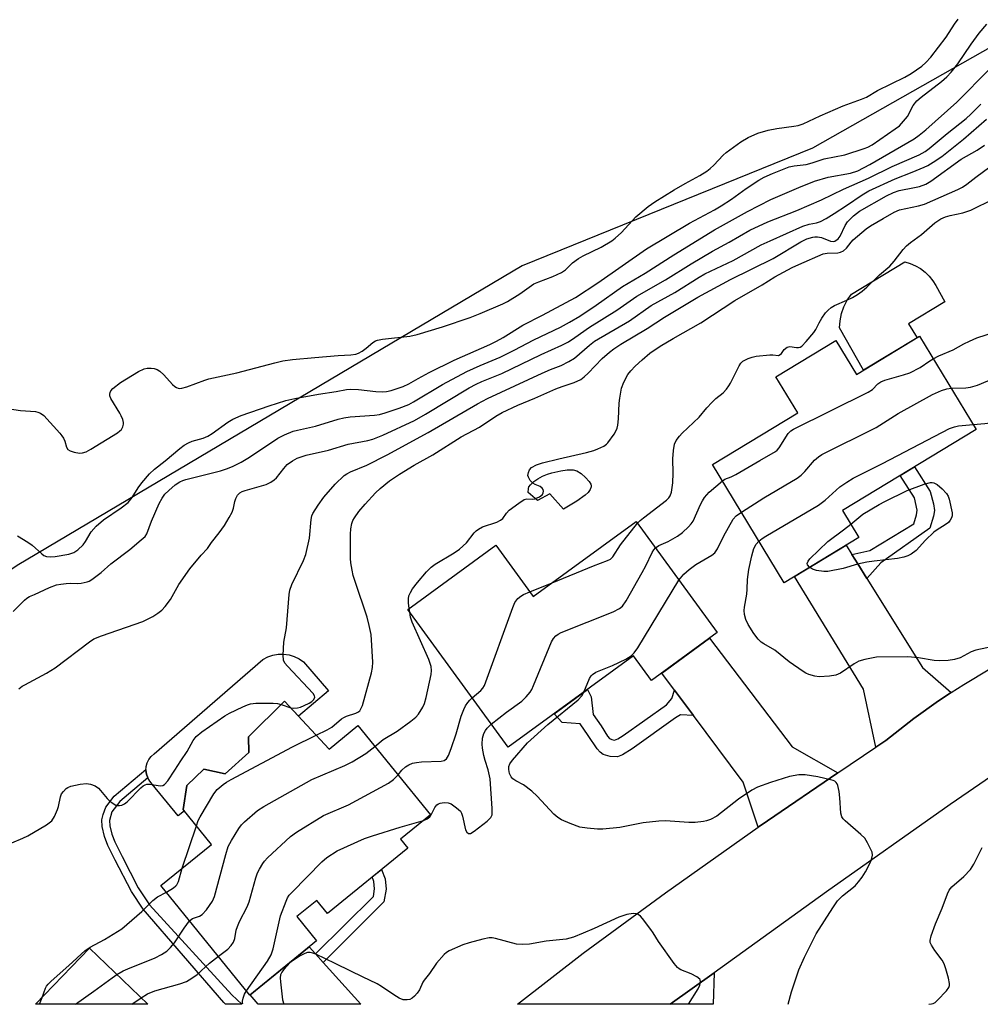
# Model space of a CAD drawing. Units: inches. Extents: x 1255763 to 1261764, y 509454 to 513454.
# Drawn here: x 1257904 to 1258166, y 509454 to 509724 of the extents above; entities that cross this region are included whole.
import ezdxf

# ---------------------------------------------------------------- set-up
doc = ezdxf.new("R2010")
doc.units = ezdxf.units.IN
doc.header["$MEASUREMENT"] = 0
for name, color, linetype in [('BLDG-Footprint', 5, 'Continuous'), ('CULTRL-Pad', 6, 'Continuous'), ('NTRL-Trees', 3, 'Continuous'), ('TRANS-Driveway', 251, 'Continuous'), ('TRANS-Non Street Sidewalk', 7, 'Continuous'), ('TRANS-Road', 130, 'Continuous'), ('Undefined', 1, 'Continuous')]:
    doc.layers.add(name, color=color, linetype=linetype)

msp = doc.modelspace()

# ---------------------------------------------------------------- linework, layer by layer
at = {"layer": 'BLDG-Footprint'}
for points, elevation in [([(1258149.79, 509637.05), (1258165.27, 509611.54), (1258128.75, 509589.38), (1258133.21, 509582.02), (1258112.79, 509569.63), (1258093.17, 509601.98), (1258116.49, 509616.13), (1258110.55, 509625.92), (1258126.93, 509635.86), (1258132.55, 509626.59)], 314.59), ([(1258072.28, 509586.39), (1258094.47, 509555.99), (1258076.52, 509542.89), (1258071.61, 509549.61), (1258037.34, 509524.6), (1258009.84, 509562.27), (1258033.97, 509579.88), (1258044.19, 509565.88)], 312.09), ([(1257976.16, 509537.25), (1257988.32, 509524.13), (1257996.23, 509530.56), (1258016.06, 509506.16), (1258007.85, 509499.49), (1258009.85, 509497.03), (1257987.89, 509479.18), (1257985, 509482.73), (1257979.53, 509478.29), (1257984.93, 509471.65), (1257966.71, 509456.84), (1257942.37, 509486.78), (1257956.21, 509498.03), (1257948.47, 509507.61), (1257949.43, 509514.11), (1257954.08, 509518.64), (1257959.91, 509517.39), (1257966.42, 509523.17), (1257966.34, 509527.49)], 308.85), ([(1257922.81, 509469.67), (1257938.8, 509454.33), (1257908.09, 509454.33)], 307.59)]:
    msp.add_lwpolyline(points, close=True, dxfattribs=dict(at, elevation=elevation))
at = {"layer": 'CULTRL-Pad'}
for points in [[(1258149.12, 509636.64), (1258134.52, 509627.79), (1258127.91, 509639.3), (1258128.06, 509641.29), (1258128.47, 509643.24), (1258129.13, 509645.12), (1258130.03, 509646.9), (1258131.16, 509648.54), (1258145.76, 509657.35), (1258147.28, 509656.93), (1258148.74, 509656.33), (1258150.11, 509655.54), (1258151.36, 509654.59), (1258152.48, 509653.48), (1258153.46, 509652.23), (1258154.26, 509650.88), (1258156.68, 509646.43), (1258146.81, 509640.41)], [(1258059.16, 509594.34), (1258058.33, 509593.56), (1258056.1, 509591.94), (1258052.45, 509589.7), (1258048.71, 509593.92), (1258045.29, 509592.09), (1258042.74, 509594.31), (1258042.86, 509595.36), (1258042.98, 509595.82), (1258043.42, 509596.43), (1258044.33, 509597.34), (1258045.38, 509598.05), (1258046.69, 509598.74), (1258048.06, 509599.32), (1258049.26, 509599.72), (1258051.69, 509600.27), (1258053.44, 509600.5), (1258055.06, 509600.48), (1258056.1, 509600.2), (1258057.24, 509599.48), (1258058.47, 509598.42), (1258059.49, 509597.28), (1258059.91, 509596.59), (1258060, 509596.31), (1258060.01, 509595.84), (1258059.73, 509595.11)], [(1257988.18, 509540.01), (1257979.99, 509533.12), (1257976.16, 509537.25), (1257966.34, 509527.49), (1257966.42, 509523.17), (1257959.9, 509517.39), (1257954.08, 509518.64), (1257949.43, 509514.11), (1257948.46, 509507.61), (1257948.79, 509507.21), (1257947.05, 509505.82), (1257939.99, 509514.51), (1257939.28, 509515.3), (1257938.74, 509516.21), (1257938.38, 509517.21), (1257938.24, 509518.26), (1257938.31, 509519.32), (1257938.58, 509520.34), (1257939.05, 509521.29), (1257939.71, 509522.13), (1257940.51, 509522.82), (1257970.26, 509548.65), (1257971.58, 509549.33), (1257972.98, 509549.8), (1257974.44, 509550.06), (1257975.92, 509550.08), (1257977.39, 509549.88), (1257978.81, 509549.46), (1257980.15, 509548.82), (1257981.38, 509547.99)]]:
    msp.add_lwpolyline(points, close=True, dxfattribs=at)
at = {"layer": 'NTRL-Trees'}
msp.add_lwpolyline([(1258529.5, 509947.37), (1258502.75, 509824.25), (1258386.82, 509793.17), (1258352.33, 509802.93), (1258313.21, 509814), (1258265.99, 509787.61), (1258229.23, 509750.2), (1258120.52, 509688.48), (1258041.11, 509656.34), (1257903.09, 509574.31), (1257762.47, 509477.96), (1257735.36, 509454.35), (1257319.76, 509454.39)], dxfattribs=at)
at = {"layer": 'TRANS-Driveway'}
for points in [[(1258131.32, 509577.35), (1258132.92, 509574.79), (1258135.42, 509570.77), (1258150.61, 509546.4), (1258158.47, 509539.55), (1258155, 509537.28), (1258148.25, 509532.46), (1258140.55, 509526.47), (1258137.84, 509524.63), (1258134.52, 509540.53), (1258115.65, 509571.36), (1258129.73, 509579.91)], [(1258127.5, 509517.61), (1258108.19, 509504.49), (1258105.68, 509502.72), (1258101.61, 509515.07), (1258087.95, 509533.34), (1258082.78, 509540.25), (1258079.29, 509544.91), (1258092.33, 509554.42), (1258115.01, 509524.73)], [(1257984.67, 509468.09), (1257986.74, 509465.78), (1257997.02, 509454.32), (1257968.99, 509454.32), (1257966.79, 509456.91), (1257982.94, 509470.03)], [(1258081.64, 509454.31), (1258093.65, 509462.95), (1258093.35, 509454.31)]]:
    msp.add_lwpolyline(points, close=True, dxfattribs=at)
at = {"layer": 'TRANS-Non Street Sidewalk'}
for points in [[(1258135.42, 509570.77), (1258132.92, 509574.79), (1258131.32, 509577.35), (1258136.17, 509578.43), (1258148.2, 509585.73), (1258148.98, 509588.17), (1258149.18, 509589.43), (1258148.41, 509592.84), (1258144.53, 509598.96), (1258148.41, 509601.31), (1258152.69, 509594.58), (1258153.59, 509591.17), (1258153.86, 509589.34), (1258153.6, 509587.8), (1258152.59, 509584.57), (1258139.22, 509575.03)], [(1258082.78, 509540.25), (1258087.95, 509533.34), (1258084.4, 509533.48), (1258083.1, 509532.62), (1258071.18, 509524.16), (1258068.59, 509522.57), (1258067.18, 509522.03), (1258065.23, 509522.11), (1258063.3, 509522.66), (1258062.45, 509523.26), (1258061.62, 509524.18), (1258059.2, 509527.85), (1258056.99, 509531.06), (1258052.06, 509531.35), (1258049.86, 509533.74), (1258059.03, 509540.43), (1258060, 509538.45), (1258060.58, 509533.55), (1258062.72, 509530.46), (1258064.47, 509527.63), (1258065.05, 509527.04), (1258065.68, 509526.71), (1258066.42, 509526.59), (1258067.34, 509526.88), (1258068.76, 509527.81), (1258080.57, 509536.19), (1258082.03, 509537.97)], [(1257961.75, 509456.94), (1257964.46, 509454.32), (1257959.98, 509454.32), (1257959.52, 509454.77), (1257937.49, 509480.35), (1257934.34, 509485.12), (1257929.87, 509493.77), (1257927.87, 509497.78), (1257926.91, 509500.21), (1257926.27, 509502.98), (1257926.17, 509504.72), (1257926.52, 509506.18), (1257927.28, 509508.25), (1257929.57, 509511.27), (1257938.26, 509518.56), (1257938.24, 509518.26), (1257938.38, 509517.21), (1257938.74, 509516.21), (1257931.11, 509509.8), (1257928.96, 509506.97), (1257928.32, 509504.61), (1257928.43, 509503.08), (1257928.95, 509500.84), (1257929.77, 509498.72), (1257931.77, 509494.69), (1257936.16, 509486.19), (1257939.25, 509481.52)], [(1257986.74, 509465.78), (1257984.67, 509468.09), (1258000.45, 509483.83), (1258000.8, 509485.93), (1258000.6, 509487.92), (1258000.13, 509489.13), (1258002.66, 509491.18), (1258003.64, 509488.65), (1258003.92, 509485.83), (1258003.35, 509482.34)]]:
    msp.add_lwpolyline(points, close=True, dxfattribs=at)
at = {"layer": 'TRANS-Road'}
msp.add_lwpolyline([(1258169.51, 509516.67), (1258158.18, 509508.96), (1258124.37, 509485.07), (1258093.65, 509462.95), (1258081.64, 509454.31), (1258039.85, 509454.32), (1258057.84, 509468.26), (1258080.29, 509484.82), (1258105.68, 509502.72), (1258108.19, 509504.49), (1258127.5, 509517.61), (1258137.84, 509524.63), (1258140.55, 509526.47), (1258148.25, 509532.46), (1258155, 509537.28), (1258158.47, 509539.55), (1258161.93, 509541.82), (1258169.03, 509546.1)], dxfattribs=at)
at = {"layer": 'Undefined'}
for p, q in [((1258043.25, 509567.17, 310), (1258049.3, 509569.61, 310)), ((1258010.38, 509561.53, 308), (1258010.24, 509562.56, 308)), ((1257975.2, 509536.28, 304), (1257977.85, 509535.42, 304)), ((1257948.2, 509491.52, 306), (1257952.07, 509503.16, 306)), ((1257909.2, 509454.33, 306), (1257909.85, 509456.16, 306)), ((1257934.42, 509454.33, 310), (1257936.95, 509456.1, 310))]:
    msp.add_line(p, q, dxfattribs=at)
for points, elevation in [([(1257899.71, 509617.41), (1257904, 509616.71), (1257908.1, 509616.41), (1257908.66, 509616.3), (1257909.42, 509616.02), (1257910.33, 509615.38), (1257914.72, 509610.53), (1257915.27, 509609.84), (1257915.72, 509609.12), (1257916.04, 509608.36), (1257916.55, 509606.71), (1257916.94, 509606.05), (1257917.58, 509605.65), (1257918.64, 509605.33), (1257920.05, 509605.09), (1257920.89, 509605.11), (1257921.96, 509605.43), (1257923.23, 509606.12), (1257930.46, 509610.65), (1257931.15, 509611.17), (1257931.54, 509611.57), (1257931.9, 509612.24), (1257932.08, 509612.98), (1257932.08, 509613.49), (1257931.91, 509614.26), (1257931.53, 509615.28), (1257931.13, 509616.03), (1257928.63, 509619.99), (1257928.36, 509620.75), (1257928.35, 509621.22), (1257928.46, 509621.68), (1257928.69, 509622.13), (1257929.24, 509622.74), (1257931.27, 509624.38), (1257936.23, 509627.39), (1257937.76, 509628.16), (1257938.58, 509628.33), (1257939.71, 509628.33), (1257940.55, 509628.22), (1257941.33, 509627.95), (1257942.05, 509627.46), (1257943.17, 509626.49), (1257945.51, 509623.88), (1257946.13, 509623.3), (1257946.58, 509623.01), (1257947.06, 509622.83), (1257947.57, 509622.75), (1257948.1, 509622.8), (1257949.45, 509623.19), (1257954.33, 509625.01), (1257955.46, 509625.36), (1257963.13, 509626.99), (1257973.52, 509629.8), (1257975.68, 509630.29), (1257978.38, 509630.69), (1257984.44, 509631.27), (1257990.83, 509631.77), (1257994.28, 509631.93), (1257995.64, 509632.11), (1257996.4, 509632.38), (1257997.36, 509632.93), (1257998.49, 509633.74), (1258000.34, 509635.35), (1258001.06, 509635.78), (1258001.59, 509635.99), (1258002.97, 509636.24), (1258010.45, 509637.02), (1258012.42, 509637.48), (1258019.39, 509639.61), (1258026.92, 509642.19), (1258029.62, 509643.24), (1258035.81, 509645.88), (1258037.1, 509646.5), (1258040.47, 509648.6), (1258044.35, 509651.35), (1258045.68, 509651.94), (1258049.53, 509653.38), (1258051.93, 509654.48), (1258052.95, 509655.24), (1258054.87, 509657.11), (1258056.56, 509658.31), (1258057.83, 509659.02), (1258062.75, 509661.4), (1258065.64, 509663.14), (1258066.55, 509663.84), (1258068.26, 509665.4), (1258072.2, 509669.69), (1258075.55, 509672.49), (1258077.4, 509673.78), (1258082.71, 509677.11), (1258085.67, 509678.85), (1258089.71, 509681.01), (1258091.62, 509682.19), (1258092.52, 509682.88), (1258093.57, 509683.85), (1258096.06, 509686.57), (1258096.89, 509687.34), (1258100.98, 509690.18), (1258102.95, 509691.44), (1258105.54, 509692.58), (1258108.44, 509693.43), (1258110.74, 509693.9), (1258115.43, 509694.47), (1258116.58, 509694.72), (1258117.97, 509695.16), (1258122.64, 509697.37), (1258128.88, 509700.07), (1258133.9, 509701.86), (1258135.26, 509702.42), (1258138.3, 509704.29), (1258145.81, 509707.87), (1258147.5, 509708.92), (1258150.46, 509710.95), (1258151.55, 509711.91), (1258152.92, 509713.4), (1258157.05, 509718.8), (1258159.35, 509722.41), (1258160.33, 509723.8)], 296), ([(1257901.94, 509561.74), (1257905.08, 509564.88), (1257905.7, 509565.41), (1257906.38, 509565.86), (1257907.82, 509566.44), (1257911.92, 509568.35), (1257913.82, 509569.06), (1257914.97, 509569.27), (1257916.44, 509569.42), (1257917.61, 509569.47), (1257919.41, 509569.43), (1257920.55, 509569.54), (1257922.22, 509569.88), (1257922.75, 509570.07), (1257923.5, 509570.49), (1257926.06, 509572.41), (1257928.68, 509574.78), (1257933.86, 509578.73), (1257937, 509581.32), (1257938.04, 509582.3), (1257938.5, 509582.97), (1257939.76, 509586.45), (1257941.9, 509591.25), (1257942.69, 509592.78), (1257943.44, 509593.81), (1257944.49, 509594.86), (1257946.28, 509596.43), (1257947.52, 509597.24), (1257948.32, 509597.61), (1257949.16, 509597.88), (1257958.65, 509600.22), (1257960.28, 509600.75), (1257961.95, 509601.39), (1257964.3, 509602.6), (1257966.6, 509603.92), (1257974.37, 509609.15), (1257976.17, 509610.04), (1257978.54, 509611.03), (1257979.66, 509611.36), (1257984.6, 509612.45), (1257990.82, 509614.33), (1257992.42, 509614.73), (1257994.11, 509614.95), (1258000.79, 509615.45), (1258002.17, 509615.65), (1258003.66, 509616.08), (1258007.48, 509617.39), (1258010.12, 509618.38), (1258011.42, 509619.07), (1258019.39, 509623.83), (1258025.99, 509627.37), (1258029.66, 509629.06), (1258035.09, 509631.32), (1258038.93, 509633.25), (1258044.32, 509636.1), (1258051.6, 509639.52), (1258054.11, 509640.85), (1258056.89, 509642.56), (1258061.35, 509645.54), (1258068.56, 509650.68), (1258074.73, 509654.3), (1258082.64, 509659.29), (1258093.75, 509666.1), (1258102.77, 509671.16), (1258109.15, 509674.42), (1258116.84, 509677.76), (1258121.09, 509679.49), (1258124.83, 509680.56), (1258130.89, 509681.65), (1258132.9, 509682.31), (1258136.2, 509683.99), (1258148.3, 509691.04), (1258149.74, 509692.02), (1258151.51, 509693.47), (1258159.99, 509701.06), (1258169.01, 509710.18)], 300), ([(1257903.5, 509540.56), (1257904.43, 509541.28), (1257905.17, 509541.73), (1257911.03, 509544.92), (1257913.42, 509546.33), (1257922.8, 509553.42), (1257924, 509554.23), (1257926.08, 509555.12), (1257937.45, 509559.04), (1257940.13, 509560.34), (1257941.5, 509561.26), (1257942.57, 509562.11), (1257943.55, 509563.16), (1257944.95, 509565.02), (1257947.23, 509569.1), (1257950.3, 509573.42), (1257953.33, 509577.17), (1257955.05, 509579.02), (1257956.21, 509580.65), (1257958.26, 509583.24), (1257959.7, 509585.27), (1257961.03, 509587.44), (1257961.84, 509588.92), (1257962.2, 509589.97), (1257962.58, 509591.88), (1257962.81, 509592.65), (1257963.29, 509593.55), (1257963.91, 509594.18), (1257964.58, 509594.53), (1257965.38, 509594.81), (1257971.18, 509596.49), (1257972.45, 509597.08), (1257973.34, 509597.72), (1257973.94, 509598.28), (1257975.95, 509600.9), (1257976.88, 509601.93), (1257978.3, 509603), (1257979.59, 509603.68), (1257982.05, 509604.53), (1257988.22, 509605.92), (1257993.57, 509607.48), (1257998.9, 509608.55), (1258000.34, 509608.92), (1258003.03, 509609.99), (1258011.66, 509614.01), (1258014.75, 509615.7), (1258026.69, 509622.89), (1258028.58, 509623.95), (1258030.14, 509624.66), (1258035.55, 509626.83), (1258046.37, 509632.07), (1258051.98, 509634.64), (1258053.82, 509635.55), (1258055.51, 509636.66), (1258059.51, 509639.51), (1258067.07, 509644.18), (1258072.54, 509648), (1258080.31, 509652.44), (1258087.31, 509656.84), (1258093.19, 509660.35), (1258097.71, 509662.78), (1258103.43, 509666.06), (1258108.31, 509668.34), (1258116.23, 509671.45), (1258123.01, 509674.37), (1258129, 509677.3), (1258135.84, 509680.32), (1258142.35, 509683.46), (1258149.69, 509686.68), (1258151.34, 509687.53), (1258152.48, 509688.36), (1258157.38, 509692.53), (1258162.56, 509696.64), (1258163.83, 509697.8), (1258166.58, 509700.56)], 302), ([(1257977.85, 509535.42), (1257978.55, 509535.33), (1257979.66, 509535.41), (1257980.48, 509535.61), (1257981.57, 509536.04), (1257982.9, 509536.67), (1257983.61, 509537.14), (1257984.16, 509537.69), (1257984.45, 509538.29), (1257984.39, 509538.69), (1257984.03, 509539.29), (1257976.93, 509546.76), (1257976.22, 509547.65), (1257975.9, 509548.4), (1257975.81, 509549.82), (1257976.01, 509553.39), (1257976.66, 509557.31), (1257977.39, 509566.42), (1257977.57, 509567.55), (1257978.2, 509569.17), (1257981.34, 509575.71), (1257981.98, 509577.31), (1257982.99, 509581.8), (1257983.46, 509586.94), (1257983.66, 509587.91), (1257983.93, 509588.58), (1257985.36, 509590.85), (1257986.94, 509593.01), (1257990.03, 509596.55), (1257992.47, 509598.93), (1257993.16, 509599.43), (1257994.17, 509599.98), (1257998.62, 509601.78), (1258004.19, 509604.57), (1258015.41, 509610.69), (1258028.97, 509618.59), (1258031.68, 509620.03), (1258046.58, 509626.96), (1258048.89, 509627.95), (1258051.82, 509629.03), (1258053.94, 509630.1), (1258055.41, 509631.06), (1258059.55, 509634.62), (1258060.94, 509635.66), (1258070.53, 509641.22), (1258076.42, 509645.41), (1258082.88, 509648.97), (1258089.57, 509653.22), (1258091.12, 509654.12), (1258098.84, 509657.78), (1258106.53, 509662), (1258108.92, 509663.16), (1258117.93, 509667.15), (1258119.58, 509667.65), (1258121.67, 509668.02), (1258122.73, 509668.45), (1258124.27, 509669.28), (1258126.44, 509670.62), (1258129.85, 509672.8), (1258134.15, 509675.71), (1258135.96, 509676.77), (1258143.11, 509680.13), (1258147.8, 509681.91), (1258151.03, 509683.25), (1258152.06, 509683.75), (1258153.5, 509684.63), (1258155.86, 509686.22), (1258161.84, 509690.92), (1258168.14, 509696.46)], 304), ([(1257984.8, 509527.93), (1257987.81, 509529.39), (1257989.07, 509530.1), (1257991.73, 509532.39), (1257992.33, 509532.77), (1257993.13, 509533.12), (1257995.65, 509533.95), (1257996.16, 509534.19), (1257996.72, 509534.62), (1257997.14, 509535.27), (1257997.44, 509536.08), (1257999.91, 509544.98), (1258000.25, 509546.42), (1258000.34, 509547.88), (1257999.83, 509555.48), (1257999.34, 509557.96), (1257998.72, 509560.2), (1257995.44, 509569.97), (1257994.94, 509571.63), (1257994.61, 509573.05), (1257994.26, 509575.06), (1257994.16, 509576.21), (1257994.17, 509582.92), (1257994.28, 509584.36), (1257994.52, 509585.78), (1257994.85, 509586.67), (1257995.27, 509587.39), (1257996.51, 509589.06), (1257998.21, 509591.14), (1258001.04, 509594.2), (1258002.33, 509595.42), (1258004.85, 509597.45), (1258007.59, 509599.33), (1258011.65, 509601.76), (1258016.73, 509604.61), (1258024.49, 509609.5), (1258029.44, 509612.18), (1258033.9, 509615.2), (1258035.63, 509616.21), (1258039.93, 509618.19), (1258044.63, 509620.12), (1258050.35, 509622.61), (1258052.09, 509623.28), (1258055.38, 509624.35), (1258057.15, 509625.23), (1258058.08, 509625.9), (1258059.15, 509626.9), (1258063.02, 509630.94), (1258065.03, 509632.66), (1258066.2, 509633.56), (1258068.15, 509634.84), (1258075.36, 509639.15), (1258080.1, 509642.27), (1258089.19, 509647.72), (1258098.14, 509652.58), (1258109.8, 509658.34), (1258117.36, 509662.83), (1258118.99, 509663.67), (1258120.59, 509664.17), (1258121.15, 509664.25), (1258121.92, 509664.24), (1258122.97, 509664.01), (1258125.44, 509663.01), (1258126.18, 509662.92), (1258126.63, 509663.04), (1258127.52, 509663.68), (1258128.13, 509664.44), (1258129.47, 509667.36), (1258130.07, 509668.3), (1258131.77, 509669.95), (1258133.43, 509671.21), (1258140.73, 509675.41), (1258142.7, 509676.39), (1258144.19, 509676.86), (1258148.41, 509677.7), (1258149.75, 509678.04), (1258151.53, 509678.67), (1258152.9, 509679.42), (1258161.21, 509685.51), (1258165.53, 509687.94), (1258167.55, 509689.3)], 306), ([(1258010.24, 509562.56), (1258010.06, 509564.15), (1258010.06, 509565.22), (1258010.18, 509565.99), (1258010.56, 509566.99), (1258011.14, 509567.93), (1258012.55, 509569.72), (1258015.01, 509572.63), (1258016.22, 509573.86), (1258017.35, 509574.67), (1258022.59, 509577.78), (1258024.03, 509578.79), (1258025.88, 509580.54), (1258027.97, 509583.23), (1258028.54, 509583.83), (1258029.17, 509584.31), (1258030.31, 509584.89), (1258034.17, 509586.21), (1258035.21, 509586.69), (1258035.82, 509587.18), (1258036.88, 509588.65), (1258037.63, 509589.43), (1258040.23, 509591.4), (1258041.69, 509592.35), (1258042.44, 509592.6), (1258043.9, 509592.51), (1258044.59, 509592.6), (1258045.87, 509593.12), (1258046.69, 509593.76), (1258046.92, 509594.19), (1258046.98, 509594.65), (1258046.86, 509595.11), (1258046.59, 509595.52), (1258046.02, 509595.98), (1258044.67, 509596.49), (1258044.07, 509596.82), (1258043.34, 509597.58), (1258042.84, 509598.5), (1258042.73, 509598.98), (1258042.84, 509599.77), (1258043.19, 509600.53), (1258043.73, 509601.16), (1258045.02, 509601.85), (1258046.69, 509602.39), (1258051.13, 509603.52), (1258058.73, 509605.24), (1258060.75, 509605.77), (1258061.85, 509606.21), (1258063.45, 509607), (1258064.17, 509607.49), (1258064.58, 509607.89), (1258066.33, 509610.29), (1258066.78, 509611.05), (1258067.11, 509611.85), (1258067.28, 509612.69), (1258067.46, 509614.43), (1258067.64, 509618.69), (1258067.81, 509620.09), (1258068.33, 509622.86), (1258068.96, 509624.48), (1258070.04, 509626.54), (1258070.88, 509627.62), (1258072, 509628.81), (1258073.92, 509630.63), (1258076.09, 509632.45), (1258078.91, 509634.34), (1258082.42, 509636.44), (1258090.03, 509640.68), (1258099.31, 509646.85), (1258106.78, 509651.12), (1258110.27, 509653.25), (1258115, 509655.81), (1258116.76, 509656.69), (1258123.47, 509659.59), (1258124.55, 509659.79), (1258127.42, 509659.84), (1258128.22, 509660.08), (1258128.98, 509660.44), (1258129.8, 509661.09), (1258131.1, 509662.79), (1258131.69, 509663.42), (1258135.2, 509666.45), (1258136.4, 509667.23), (1258139.89, 509669.22), (1258142.82, 509670.99), (1258144.33, 509671.59), (1258149.51, 509672.69), (1258151.13, 509673.16), (1258160.25, 509677.17), (1258161.56, 509677.84), (1258162.69, 509678.61), (1258165.21, 509680.58), (1258170.77, 509684.61)], 308), ([(1258072.66, 509585.88), (1258073.41, 509586.64), (1258074.29, 509587.37), (1258080.61, 509592.2), (1258081.24, 509592.8), (1258081.63, 509593.36), (1258081.98, 509594.4), (1258082.37, 509596.92), (1258082.41, 509599.62), (1258082.3, 509603.53), (1258082.49, 509605.83), (1258082.79, 509607.51), (1258083.28, 509608.52), (1258084.13, 509609.69), (1258084.89, 509610.56), (1258089.52, 509614.87), (1258091.6, 509617.44), (1258093.01, 509618.95), (1258094.07, 509619.97), (1258096.07, 509621.59), (1258097.02, 509622.58), (1258097.69, 509623.44), (1258098.14, 509624.17), (1258100.5, 509628.99), (1258100.98, 509629.65), (1258101.52, 509630.2), (1258102.19, 509630.63), (1258102.94, 509630.96), (1258104, 509631.32), (1258105.1, 509631.57), (1258108.82, 509631.94), (1258109.68, 509631.93), (1258111.2, 509631.77), (1258111.73, 509632.03), (1258112.03, 509632.35), (1258112.76, 509633.4), (1258113.62, 509634.04), (1258114.35, 509634.2), (1258116.17, 509633.92), (1258116.68, 509633.92), (1258117.15, 509634.06), (1258117.6, 509634.33), (1258118.84, 509635.56), (1258120.94, 509638.07), (1258121.43, 509638.85), (1258122.34, 509640.71), (1258123.08, 509641.97), (1258124.06, 509643.4), (1258124.82, 509644.21), (1258125.66, 509644.89), (1258126.57, 509645.48), (1258129.91, 509646.91), (1258131.44, 509647.65), (1258132.87, 509648.45), (1258134.12, 509649.38), (1258135.41, 509650.5), (1258138.87, 509653.81), (1258141.72, 509656.25), (1258142.83, 509657.54), (1258145.31, 509660.76), (1258146.27, 509661.77), (1258147.36, 509662.71), (1258150.31, 509664.87), (1258154.01, 509668.05), (1258155.65, 509669.13), (1258156.89, 509669.7), (1258158.18, 509670.06), (1258161.68, 509670.82), (1258163.86, 509671.55), (1258170.11, 509674.67)], 310), ([(1258153.53, 509630.88), (1258155.12, 509631.66), (1258159, 509633.34), (1258161.92, 509634.96), (1258163.43, 509635.7), (1258165.51, 509636.56), (1258170.58, 509638.24), (1258176.84, 509640.73), (1258178.63, 509641.59), (1258180.2, 509642.65)], 312), ([(1258158.41, 509622.84), (1258162.5, 509622.92), (1258163.78, 509623.08), (1258165.61, 509623.68), (1258170.2, 509625.54), (1258173.66, 509627.12), (1258174.94, 509627.81), (1258180.75, 509632.17), (1258182.64, 509633.44), (1258184.2, 509634.26)], 314), ([(1258095.88, 509597.52), (1258096.6, 509597.94), (1258098.31, 509598.62), (1258099.56, 509599.25), (1258106.09, 509603.07), (1258110.42, 509605.5), (1258110.86, 509605.9), (1258111.4, 509606.55), (1258113.88, 509610.4), (1258114.6, 509611.15), (1258115.34, 509611.63), (1258135.78, 509621.71), (1258136.98, 509622.5), (1258138.42, 509624.05), (1258139.23, 509624.61), (1258140.3, 509625.02), (1258145.45, 509626.44), (1258147.12, 509627.01), (1258149.98, 509628.5), (1258152.63, 509630.34), (1258153.53, 509630.88)], 312), ([(1258164.44, 509612.91), (1258167.7, 509613.19), (1258173.4, 509613.91), (1258176.6, 509614.62), (1258177.97, 509615.11), (1258178.65, 509615.61), (1258179.59, 509616.72), (1258180.58, 509618.19), (1258181.94, 509620.64), (1258183.16, 509622.22), (1258184.3, 509623.47), (1258184.97, 509623.99), (1258185.76, 509624.38), (1258186.88, 509624.77), (1258188.53, 509625.2)], 316), ([(1258101.08, 509588.94), (1258107.18, 509592.8), (1258116.31, 509598.19), (1258117.39, 509599.06), (1258118.41, 509600.04), (1258121.09, 509603.16), (1258122.16, 509604.06), (1258123.1, 509604.69), (1258137.98, 509612.12), (1258143.96, 509615.89), (1258153.35, 509621.09), (1258155.85, 509622.22), (1258157.25, 509622.64), (1258158.41, 509622.84)], 314), ([(1258105.88, 509581.02), (1258106.75, 509581.71), (1258107.74, 509582.35), (1258122.18, 509590.82), (1258123.97, 509592.23), (1258128.02, 509595.82), (1258129.9, 509597.14), (1258131.63, 509598.2), (1258139.65, 509602.25), (1258158.01, 509611.78), (1258159.33, 509612.28), (1258160.42, 509612.54), (1258164.44, 509612.91)], 316), ([(1258077.57, 509579.15), (1258078.48, 509579.77), (1258081.06, 509580.88), (1258083.6, 509582.35), (1258085.01, 509583.36), (1258086.67, 509584.89), (1258087.39, 509585.7), (1258087.92, 509586.5), (1258089.89, 509591.04), (1258090.41, 509592.05), (1258091.04, 509592.95), (1258092.3, 509594.42), (1258095.88, 509597.52)], 312), ([(1258130.99, 509585.68), (1258134.31, 509588.36), (1258138.79, 509591.06), (1258140.3, 509591.88), (1258146.44, 509594.82), (1258151.09, 509596.57), (1258152.77, 509597.06), (1258153.25, 509597.07), (1258153.68, 509596.97), (1258154.63, 509596.46), (1258156, 509595.31), (1258157.22, 509594.02), (1258157.62, 509593.27), (1258157.88, 509592.44), (1258158.69, 509588.71), (1258158.69, 509587.89), (1258158.55, 509587.4), (1258158.18, 509586.72), (1258157.69, 509586.11), (1258156.8, 509585.43), (1258154.62, 509584.11), (1258153.71, 509583.45), (1258151.43, 509581.25), (1258148.86, 509578.41), (1258147.55, 509577.43), (1258146.58, 509576.93), (1258145.5, 509576.61), (1258143.82, 509576.28), (1258137.38, 509575.55), (1258135.38, 509575.23), (1258132.88, 509574.67), (1258128.92, 509573.47), (1258124.71, 509572.68), (1258123.59, 509572.68), (1258121.64, 509573), (1258120.57, 509573.34), (1258119.73, 509573.84)], 318), ([(1258084, 509570.34), (1258085.33, 509572), (1258086.77, 509573.27), (1258088.6, 509574.56), (1258093, 509577.16), (1258093.83, 509577.84), (1258094.54, 509578.85), (1258096.32, 509582.44), (1258098.87, 509586.97), (1258099.7, 509587.95), (1258101.08, 509588.94)], 314), ([(1258049.3, 509569.61), (1258060.66, 509574.23), (1258064.52, 509575.67), (1258065.27, 509576.06), (1258065.97, 509576.74), (1258068.07, 509580.02), (1258072.66, 509585.88)], 310), ([(1258119.73, 509573.84), (1258119.14, 509574.48), (1258119.05, 509574.88), (1258119.31, 509575.52), (1258119.84, 509576.16), (1258124.71, 509580.92), (1258129.05, 509584.11), (1258130.99, 509585.68)], 318), ([(1258032.7, 509530.95), (1258036.88, 509534.21), (1258041.06, 509537.26), (1258042.27, 509538.4), (1258043.34, 509539.65), (1258043.79, 509540.39), (1258044.28, 509541.47), (1258049.13, 509553.42), (1258049.69, 509554.4), (1258050.34, 509555.12), (1258051.01, 509555.58), (1258051.81, 509555.96), (1258065.98, 509561.69), (1258067.77, 509562.58), (1258068.61, 509563.25), (1258069.6, 509564.66), (1258073.98, 509572.42), (1258074.97, 509574.24), (1258076.68, 509577.9), (1258077.11, 509578.62), (1258077.57, 509579.15)], 312), ([(1258169.9, 509552.2), (1258165.17, 509551.19), (1258163.93, 509550.7), (1258160.88, 509549.09), (1258159.39, 509548.58), (1258157.64, 509548.34), (1258155.28, 509548.23), (1258153.8, 509548.37), (1258149.52, 509549.09), (1258146.56, 509549.38), (1258138.05, 509549.22), (1258134.88, 509548.61), (1258133.21, 509548.12), (1258131.97, 509547.43), (1258128.17, 509544.91), (1258126.93, 509544.35), (1258125.22, 509544.1), (1258122.31, 509543.92), (1258121.17, 509544.05), (1258119.51, 509544.56), (1258118.71, 509544.91), (1258117.96, 509545.34), (1258114.12, 509548), (1258110.21, 509551.19), (1258107.21, 509552.87), (1258106.49, 509553.36), (1258105.7, 509554.17), (1258104.47, 509555.77), (1258102.94, 509558.22), (1258102.33, 509559.53), (1258101.93, 509560.93), (1258101.82, 509562.06), (1258101.91, 509562.89), (1258102.61, 509566.52), (1258102.71, 509567.9), (1258102.73, 509570.48), (1258103.08, 509573.22), (1258103.96, 509576.98), (1258104.52, 509578.98), (1258105.13, 509580.17), (1258105.88, 509581.02)], 316), ([(1258057.98, 509539.67), (1258059.54, 509543.44), (1258059.97, 509544.16), (1258060.34, 509544.54), (1258061.28, 509545.11), (1258065.81, 509546.98), (1258069.45, 509548.75), (1258070.93, 509549.62), (1258071.76, 509550.4), (1258072.78, 509551.85), (1258084, 509570.34)], 314), ([(1258027.46, 509538.13), (1258029.85, 509540.14), (1258030.41, 509540.79), (1258030.83, 509541.55), (1258038.56, 509562.84), (1258039.17, 509564.19), (1258039.96, 509565.26), (1258040.74, 509565.98), (1258041.5, 509566.43), (1258043.25, 509567.17)], 310), ([(1258000.86, 509524.86), (1258003.12, 509526.72), (1258006.92, 509529.06), (1258010.7, 509531.76), (1258012.05, 509532.83), (1258012.78, 509533.67), (1258013.97, 509535.54), (1258014.42, 509536.56), (1258014.89, 509538.19), (1258016.28, 509544.53), (1258016.34, 509545.62), (1258016.24, 509546.69), (1258016.02, 509547.5), (1258015.6, 509548.59), (1258011.07, 509558.87), (1258010.65, 509560.16), (1258010.38, 509561.53)], 308), ([(1258113.88, 509454.31), (1258114.82, 509457.68), (1258116.8, 509463.7), (1258118.3, 509467.19), (1258121.49, 509473.62), (1258126.08, 509480.72), (1258127.4, 509482.59), (1258128.75, 509484), (1258132.17, 509486.74), (1258133.09, 509487.76), (1258134.11, 509489.06), (1258135.01, 509490.55), (1258136.37, 509493.16), (1258136.78, 509494.24), (1258136.92, 509495.07), (1258136.81, 509495.88), (1258136.51, 509496.67), (1258135.59, 509498.49), (1258134.82, 509499.71), (1258133.78, 509500.76), (1258129.48, 509504.46), (1258128.88, 509505.08), (1258128.58, 509505.55), (1258128.3, 509506.62), (1258128.02, 509510.77), (1258127.79, 509512.47), (1258127.47, 509514.12), (1258127.29, 509514.61), (1258127.03, 509515.01), (1258126.63, 509515.31), (1258126.15, 509515.52), (1258123.93, 509516.11), (1258122, 509516.52), (1258118.5, 509517.03), (1258116.81, 509517.08), (1258114.25, 509516.65), (1258109.06, 509515.01), (1258105.47, 509513.69), (1258103.95, 509512.84), (1258100.29, 509510.4), (1258094.34, 509505.77), (1258092.6, 509504.89), (1258091.57, 509504.51), (1258090.75, 509504.32), (1258088.47, 509504.07), (1258086.75, 509504), (1258080.29, 509504.46), (1258078.54, 509504.43), (1258074.21, 509503.94), (1258067.85, 509502.67), (1258063.18, 509502.25), (1258061.72, 509502.19), (1258058.88, 509502.46), (1258056.91, 509502.79), (1258054.23, 509503.73), (1258051.88, 509504.75), (1258050.9, 509505.39), (1258049.78, 509506.32), (1258045.25, 509511.23), (1258043.8, 509512.62), (1258041.53, 509514.36), (1258039.43, 509515.39), (1258038.6, 509515.97), (1258038.14, 509516.55), (1258037.7, 509517.46), (1258037.48, 509518.55), (1258037.52, 509519.37), (1258037.81, 509520.12), (1258038.46, 509521.08), (1258042.57, 509525.84), (1258048.16, 509530.87), (1258056.46, 509537.61), (1258057.43, 509538.68), (1258057.98, 509539.67)], 314), ([(1257901.6, 509498.51), (1257904.64, 509499.73), (1257905.98, 509500.38), (1257911.09, 509503.44), (1257911.83, 509503.93), (1257912.49, 509504.5), (1257913.27, 509505.7), (1257914.12, 509507.57), (1257914.37, 509508.42), (1257914.92, 509511.03), (1257915.21, 509511.84), (1257915.68, 509512.53), (1257916.47, 509513.31), (1257916.93, 509513.62), (1257917.73, 509513.93), (1257920.32, 509514.48), (1257922.05, 509514.69), (1257923.12, 509514.52), (1257924.38, 509514.03), (1257925.29, 509513.43), (1257925.87, 509512.81), (1257927.69, 509510.56), (1257928.33, 509509.94), (1257929.27, 509509.22), (1257930, 509508.8), (1257930.52, 509508.64), (1257930.99, 509508.64), (1257931.7, 509508.81), (1257932.39, 509509.14), (1257933.09, 509509.68), (1257936.88, 509513.5), (1257937.53, 509514.05), (1257938.01, 509514.34), (1257938.52, 509514.51), (1257939.34, 509514.55), (1257942.12, 509514.04), (1257942.87, 509514.18), (1257943.31, 509514.44), (1257944.22, 509515.47), (1257946.18, 509518.31), (1257947.76, 509520.86), (1257949.49, 509523.45), (1257951.15, 509526.42), (1257951.95, 509527.55), (1257953.54, 509528.84), (1257959.84, 509533.22), (1257961.11, 509533.94), (1257964.78, 509535.69), (1257966.05, 509536.25), (1257966.82, 509536.49), (1257968.29, 509536.63), (1257973.06, 509536.64), (1257974.23, 509536.54), (1257975.2, 509536.28)], 304), ([(1258007.19, 509517.07), (1258008.28, 509518.32), (1258009.28, 509519.23), (1258010.17, 509519.82), (1258011.17, 509520.25), (1258012.22, 509520.49), (1258013.58, 509520.63), (1258019.03, 509520.77), (1258019.81, 509521), (1258020.43, 509521.47), (1258020.99, 509522.4), (1258021.71, 509524.28), (1258023.05, 509528.31), (1258024.5, 509533.09), (1258025.17, 509534.92), (1258025.67, 509535.91), (1258026.29, 509536.85), (1258026.81, 509537.51), (1258027.46, 509538.13)], 310), ([(1258014.14, 509504.6), (1258015.16, 509505.02), (1258015.87, 509505.62), (1258016.34, 509506.34), (1258017.3, 509508.16), (1258017.81, 509508.83), (1258018.23, 509509.14), (1258018.72, 509509.34), (1258019.8, 509509.51), (1258020.9, 509509.43), (1258021.74, 509509.1), (1258023.21, 509508.09), (1258024.26, 509507.09), (1258024.55, 509506.56), (1258024.82, 509505.75), (1258025.65, 509502.05), (1258025.98, 509501.36), (1258026.43, 509501.01), (1258026.83, 509500.99), (1258027.05, 509501.06), (1258028, 509501.63), (1258031.6, 509504.41), (1258032.61, 509505.41), (1258032.9, 509506.14), (1258032.97, 509507.83), (1258032.36, 509515.98), (1258031.82, 509518.42), (1258031.01, 509520.99), (1258030.66, 509522.37), (1258030.26, 509524.33), (1258030.16, 509525.45), (1258030.31, 509527.08), (1258030.67, 509528.4), (1258031.08, 509529.16), (1258031.58, 509529.88), (1258032.7, 509530.95)], 312), ([(1257952.07, 509503.16), (1257952.58, 509504.54), (1257953.1, 509505.59), (1257956.87, 509511.89), (1257957.73, 509513.04), (1257959.36, 509514.47), (1257960.3, 509515.11), (1257961.6, 509515.82), (1257978.34, 509524.73), (1257984.8, 509527.93)], 306), ([(1257950.18, 509477.17), (1257951, 509477.77), (1257952.93, 509478.44), (1257953.66, 509478.85), (1257954.81, 509480.11), (1257956.48, 509482.48), (1257957, 509483.81), (1257960.08, 509495.25), (1257960.79, 509497.5), (1257961.62, 509499.08), (1257963.64, 509502.41), (1257964.36, 509503.35), (1257965.2, 509504.18), (1257968.77, 509507.31), (1257970.5, 509508.45), (1257983.66, 509515.83), (1257992.62, 509519.64), (1257994.63, 509520.62), (1257998.43, 509522.9), (1258000.86, 509524.86)], 308), ([(1257958.07, 509467.47), (1257960.64, 509469.4), (1257961.56, 509470.4), (1257962.17, 509471.29), (1257962.54, 509472.32), (1257962.95, 509474.54), (1257963.26, 509475.62), (1257963.87, 509476.97), (1257965.91, 509480.96), (1257966.48, 509482.3), (1257968.3, 509488.87), (1257968.77, 509490.27), (1257969.3, 509491.3), (1257970.21, 509492.79), (1257970.72, 509493.49), (1257971.52, 509494.34), (1257977.75, 509500.18), (1257979.41, 509501.42), (1257986.85, 509505.92), (1257993.61, 509508.9), (1258004.55, 509514.83), (1258005.99, 509515.78), (1258007.19, 509517.07)], 310), ([(1257965.76, 509458.01), (1257971.51, 509466.1), (1257972.54, 509467.85), (1257973.08, 509469.52), (1257975.06, 509478.5), (1257976.57, 509482.55), (1257977, 509483.47), (1257977.45, 509484.12), (1257978.25, 509485), (1257986.4, 509493.27), (1257987.72, 509494.43), (1257990.56, 509496.29), (1257998.03, 509499.66), (1258000.25, 509500.43), (1258007.79, 509502.8), (1258014.14, 509504.6)], 312), ([(1258152.3, 509454.3), (1258153.05, 509454.39), (1258153.57, 509454.55), (1258154.05, 509454.84), (1258154.72, 509455.4), (1258157.21, 509457.99), (1258157.84, 509458.93), (1258157.98, 509459.43), (1258158.01, 509459.98), (1258157.75, 509461.43), (1258157.02, 509464.04), (1258156.5, 509465.35), (1258156, 509466.35), (1258154, 509469.05), (1258153.06, 509470.47), (1258152.73, 509471.21), (1258152.67, 509471.72), (1258152.97, 509473.06), (1258154.18, 509476.35), (1258156.03, 509480.63), (1258157.42, 509484.53), (1258157.93, 509485.56), (1258158.66, 509486.41), (1258161.87, 509489.29), (1258163.73, 509491.19), (1258164.67, 509492.62), (1258166.89, 509497.15)], 316), ([(1257943.84, 509484.97), (1257945.82, 509486.16), (1257946.46, 509486.68), (1257946.74, 509487.01), (1257947.16, 509487.89), (1257948.2, 509491.52)], 306), ([(1257909.85, 509456.16), (1257910.8, 509458.74), (1257911.06, 509459.26), (1257911.5, 509459.85), (1257912.32, 509460.67), (1257917.22, 509464.92), (1257921.68, 509468.98), (1257923.04, 509469.94), (1257926.92, 509472.01), (1257931.67, 509474.98), (1257937.14, 509479.66), (1257940.11, 509482.68), (1257941.42, 509483.66), (1257943.84, 509484.97)], 306), ([(1257930.32, 509462.46), (1257932.02, 509463.43), (1257933.31, 509464.05), (1257940.82, 509466.98), (1257942.54, 509467.94), (1257943.95, 509468.86), (1257945, 509469.82), (1257946.11, 509471.11), (1257948.67, 509475.16), (1257950.18, 509477.17)], 308), ([(1257936.95, 509456.1), (1257938.71, 509457.14), (1257940.69, 509457.97), (1257947.5, 509459.88), (1257949.36, 509460.57), (1257950.84, 509461.48), (1257952.26, 509462.49), (1257955.62, 509465.58), (1257958.07, 509467.47)], 310), ([(1257918.99, 509454.33), (1257924, 509457.86), (1257929.03, 509461.59), (1257930.32, 509462.46)], 308)]:
    msp.add_lwpolyline(points, dxfattribs=dict(at, elevation=elevation))
for points in [[(1257903.16, 509582.48, 298), (1257905.94, 509580.75, 298), (1257907.12, 509579.85, 298), (1257909.76, 509577.48, 298), (1257910.36, 509577.08, 298), (1257911.05, 509576.8, 298), (1257912.14, 509576.67, 298), (1257913.45, 509576.78, 298), (1257917.14, 509577.44, 298), (1257918.52, 509577.85, 298), (1257919.65, 509578.61, 298), (1257921.05, 509579.98, 298), (1257921.73, 509580.88, 298), (1257923.24, 509583.57, 298), (1257924.67, 509585.06, 298), (1257926.7, 509586.8, 298), (1257931.53, 509590.1, 298), (1257933.37, 509591.54, 298), (1257934.47, 509592.9, 298), (1257936.13, 509595.56, 298), (1257937.16, 509596.95, 298), (1257939.19, 509599.4, 298), (1257940.61, 509600.71, 298), (1257943.49, 509602.96, 298), (1257947.55, 509606.36, 298), (1257948.72, 509607.22, 298), (1257949.93, 509607.9, 298), (1257950.94, 509608.37, 298), (1257953.87, 509609.17, 298), (1257955.2, 509609.68, 298), (1257956.34, 509610.4, 298), (1257960.66, 509613.54, 298), (1257962.06, 509614.38, 298), (1257964.34, 509615.35, 298), (1257972, 509618.02, 298), (1257976.54, 509619.46, 298), (1257978.99, 509620.03, 298), (1257985.47, 509621.2, 298), (1257990.27, 509621.94, 298), (1257993.11, 509622.48, 298), (1257994.29, 509622.53, 298), (1257996.36, 509622.45, 298), (1258001.08, 509621.9, 298), (1258002.97, 509621.87, 298), (1258004.03, 509621.97, 298), (1258005.36, 509622.24, 298), (1258008.64, 509623.3, 298), (1258010.12, 509624.02, 298), (1258012.67, 509625.49, 298), (1258015.69, 509627.1, 298), (1258022.56, 509630.48, 298), (1258032.27, 509634.8, 298), (1258034.11, 509635.69, 298), (1258035.9, 509636.72, 298), (1258041.28, 509640.11, 298), (1258046.66, 509642.77, 298), (1258055.7, 509647.64, 298), (1258061.85, 509651.64, 298), (1258075.12, 509660.92, 298), (1258086.86, 509667.98, 298), (1258093.72, 509671.59, 298), (1258095.6, 509672.68, 298), (1258098.38, 509674.52, 298), (1258102.41, 509677.49, 298), (1258105.84, 509679.74, 298), (1258107.29, 509680.55, 298), (1258109.62, 509681.58, 298), (1258114.18, 509683.38, 298), (1258115.5, 509683.64, 298), (1258118.82, 509683.98, 298), (1258120.45, 509684.44, 298), (1258123.68, 509685.55, 298), (1258129.41, 509686.63, 298), (1258134.7, 509688.37, 298), (1258135.7, 509688.79, 298), (1258136.82, 509689.41, 298), (1258143.16, 509693.74, 298), (1258144.3, 509694.63, 298), (1258145.46, 509695.86, 298), (1258146.52, 509697.17, 298), (1258148.09, 509700.16, 298), (1258149.1, 509701.45, 298), (1258150.21, 509702.41, 298), (1258155.81, 509706.69, 298), (1258157.24, 509707.96, 298), (1258158.47, 509709.27, 298), (1258160.29, 509711.59, 298), (1258163.91, 509716.97, 298), (1258166.13, 509719.92, 298), (1258168.21, 509722.37, 298)], [(1258086.63, 509454.31, 312), (1258089.24, 509458.54, 312), (1258089.68, 509459.57, 312), (1258089.9, 509460.57, 312), (1258089.83, 509461, 312), (1258089.71, 509461.2, 312), (1258088.9, 509461.84, 312), (1258087.32, 509462.62, 312), (1258084.53, 509463.7, 312), (1258084.03, 509463.99, 312), (1258083.61, 509464.36, 312), (1258082.69, 509465.48, 312), (1258078.38, 509471.44, 312), (1258076.98, 509473.86, 312), (1258076.36, 509474.8, 312), (1258074.05, 509477.74, 312), (1258073.48, 509478.37, 312), (1258072.85, 509478.86, 312), (1258072.34, 509479.06, 312), (1258071.5, 509479.14, 312), (1258069.77, 509478.84, 312), (1258067.55, 509478.18, 312), (1258060.79, 509475.01, 312), (1258057.86, 509473.73, 312), (1258055.16, 509472.65, 312), (1258053.21, 509472.09, 312), (1258047.67, 509471.59, 312), (1258043.19, 509470.75, 312), (1258041.29, 509470.63, 312), (1258039.62, 509470.79, 312), (1258033.83, 509472.29, 312), (1258032.96, 509472.45, 312), (1258032.09, 509472.48, 312), (1258030.36, 509472.13, 312), (1258026.63, 509471.1, 312), (1258024.95, 509470.55, 312), (1258021.2, 509468.92, 312), (1258020.46, 509468.48, 312), (1258019.81, 509467.93, 312), (1258017.7, 509465.57, 312), (1258015.84, 509462.72, 312), (1258014.36, 509460.94, 312), (1258014.02, 509460.34, 312), (1258013.11, 509458.28, 312), (1258012.46, 509457.36, 312), (1258011.71, 509456.51, 312), (1258011.08, 509455.97, 312), (1258010.39, 509455.64, 312), (1258009.65, 509455.49, 312), (1258008.62, 509455.56, 312), (1258007.55, 509456.01, 312), (1258006.01, 509456.9, 312), (1258002.7, 509459.14, 312), (1258001.47, 509459.87, 312), (1257997.5, 509461.86, 312), (1257994.25, 509463.35, 312), (1257990.02, 509465.5, 312), (1257984.74, 509467.99, 312), (1257983.94, 509468.31, 312), (1257983.14, 509468.5, 312), (1257982.4, 509468.44, 312), (1257981.67, 509468.24, 312), (1257980.23, 509467.47, 312), (1257977.74, 509465.74, 312), (1257975.96, 509463.8, 312), (1257975.45, 509463.11, 312), (1257975.08, 509462.38, 312), (1257974.97, 509461.57, 312), (1257975.02, 509460.42, 312), (1257975.6, 509455.49, 312), (1257975.99, 509454.32, 312)], [(1257964.72, 509454.32, 312), (1257964.67, 509454.62, 312), (1257964.66, 509455.18, 312), (1257964.83, 509456, 312), (1257965.23, 509457.06, 312), (1257965.76, 509458.01, 312)]]:
    msp.add_polyline3d(points, dxfattribs=at)

doc.saveas('drawing.dxf')
